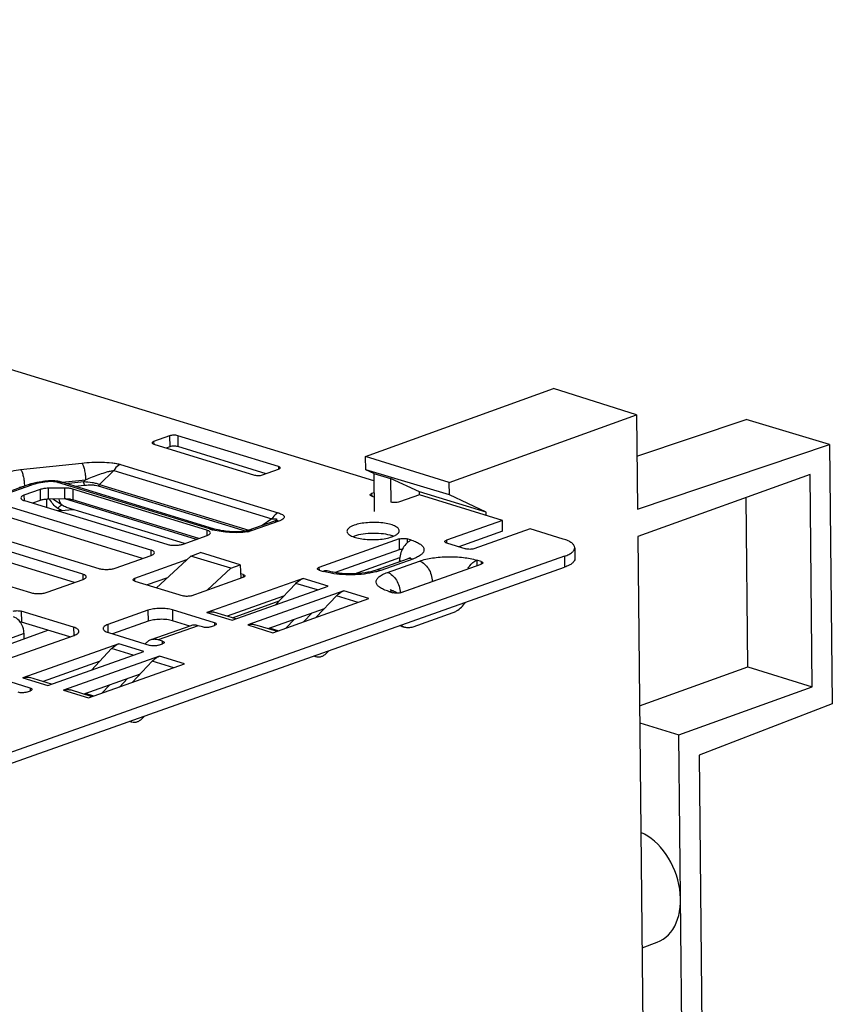
# Model space of a CAD drawing. Units: inches. Extents: x 0 to 34, y 0 to 22.
# Drawn here: x 13.1 to 14.5, y 10 to 11.7 of the extents above; entities that cross this region are included whole.
import ezdxf

# ---------------------------------------------------------------- set-up
doc = ezdxf.new("R2010")
doc.units = ezdxf.units.IN
doc.header["$LTSCALE"] = 1.87
doc.header["$MEASUREMENT"] = 0
doc.layers.get('0').update_dxf_attribs({"linetype": 'CONTINUOUS'})
doc.layers.add('AXIS_PART', color=7, linetype='CONTINUOUS')

msp = doc.modelspace()

# ---------------------------------------------------------------- linework, layer by layer
at = {"color": 7, "linetype": 'CONTINUOUS'}
for p, q in [((13.7489, 10.927), (11.1939, 11.7097)), ((13.7349, 10.9687), (14.0541, 11.0837)), ((14.195, 11.039), (14.0541, 11.0837)), ((13.877, 10.9244), (14.195, 11.039)), ((14.195, 11.039), (14.1966, 10.879)), ((14.1957, 10.9692), (14.3808, 11.0314)), ((14.5228, 10.9887), (14.3808, 11.0314)), ((13.4022, 11.0035), (13.375, 10.9939)), ((13.375, 10.9939), (13.3751, 10.9893)), ((13.4022, 11.0035), (13.4024, 10.985)), ((13.5869, 10.9515), (13.4161, 11.0038)), ((13.4161, 11.0038), (13.4163, 10.9852)), ((13.3753, 10.9893), (13.5461, 10.937)), ((13.4024, 10.985), (13.3964, 10.9828)), ((13.566, 10.9393), (13.4163, 10.9852)), ((14.1966, 10.879), (14.5228, 10.9887)), ((14.5228, 10.9887), (14.5273, 10.5488)), ((13.877, 10.9244), (13.7349, 10.9687)), ((13.7351, 10.946), (13.7349, 10.9687)), ((13.1491, 10.9464), (13.2529, 10.9574)), ((13.3077, 10.9447), (13.2832, 10.9211)), ((13.3077, 10.9447), (13.5756, 10.8626)), ((13.3186, 10.9549), (13.5866, 10.8728)), ((13.56, 10.9372), (13.5872, 10.9469)), ((13.5869, 10.9515), (13.5869, 10.9469)), ((13.8772, 10.9033), (13.7351, 10.946)), ((13.7487, 10.9397), (13.7351, 10.946)), ((13.194, 10.9268), (13.1916, 10.9265)), ((13.2196, 10.9247), (13.2595, 10.9289)), ((13.2595, 10.9289), (13.2565, 10.9259)), ((13.7487, 10.9397), (13.7774, 10.931)), ((13.7487, 10.9397), (13.7494, 10.8753)), ((13.8263, 10.9083), (13.7774, 10.931)), ((13.7774, 10.931), (13.7778, 10.891)), ((14.4895, 10.9379), (14.1971, 10.8325)), ((14.4932, 10.5776), (14.4895, 10.9379)), ((13.1601, 10.9198), (12.2563, 10.5996)), ((13.1674, 10.9199), (12.2611, 10.5988)), ((13.1821, 10.9124), (13.1549, 10.9027)), ((13.1668, 10.9219), (13.1601, 10.9198)), ((13.1821, 10.9124), (13.1823, 10.8938)), ((13.1938, 10.9254), (13.1929, 10.9262)), ((13.1961, 10.9256), (13.1938, 10.9254)), ((13.2237, 10.915), (13.1959, 10.9145)), ((13.1959, 10.9145), (13.1961, 10.8959)), ((13.4697, 10.8457), (13.2124, 10.9245)), ((13.2192, 10.9248), (13.215, 10.9258)), ((13.4765, 10.8459), (13.2192, 10.9248)), ((13.2237, 10.915), (13.2239, 10.8964)), ((13.2259, 10.9227), (13.2565, 10.9259)), ((13.4654, 10.8436), (13.2377, 10.9133)), ((13.2377, 10.9133), (13.2379, 10.8947)), ((13.2413, 10.918), (13.2579, 10.9198)), ((13.2808, 10.9189), (13.532, 10.842)), ((13.2832, 10.9211), (13.5368, 10.8434)), ((13.8772, 10.9033), (13.877, 10.9244)), ((13.1549, 10.9027), (13.155, 10.8937)), ((13.1555, 10.8936), (13.3974, 10.8195)), ((13.1823, 10.8938), (13.1695, 10.8893)), ((13.1932, 10.8958), (13.1934, 10.882)), ((13.2239, 10.8964), (13.1961, 10.8959)), ((13.2196, 10.8857), (13.204, 10.8961)), ((13.4479, 10.8279), (13.2245, 10.8964)), ((13.4516, 10.8293), (13.2379, 10.8947)), ((13.7491, 10.907), (13.7452, 10.9057)), ((13.7452, 10.9057), (13.7453, 10.9011)), ((13.7455, 10.9011), (13.7491, 10.9)), ((13.8262, 10.9033), (13.7922, 10.8913)), ((13.9672, 10.8601), (13.8262, 10.9033)), ((13.9397, 10.8742), (13.8263, 10.9083)), ((13.8264, 10.9033), (13.8263, 10.9083)), ((13.9397, 10.8742), (13.8772, 10.9033)), ((14.3838, 10.6118), (14.3809, 10.8988)), ((13.3702, 10.8098), (13.1283, 10.8839)), ((13.2186, 10.8769), (13.212, 10.8762)), ((13.2186, 10.8769), (13.2374, 10.8785)), ((13.4277, 10.8208), (13.2272, 10.8822)), ((13.2374, 10.8785), (13.2376, 10.8785)), ((13.3564, 10.7955), (13.1285, 10.8653)), ((13.5756, 10.8626), (13.5593, 10.8514)), ((13.5828, 10.8602), (13.5818, 10.8595)), ((13.9672, 10.8601), (13.872, 10.8264)), ((13.9397, 10.8685), (13.9397, 10.8742)), ((13.9674, 10.8415), (13.9672, 10.8601)), ((13.2546, 10.7689), (12.9985, 10.8473)), ((13.0257, 10.857), (13.2818, 10.7785)), ((13.4654, 10.8436), (13.4655, 10.8342)), ((13.5802, 10.8588), (13.5348, 10.8427)), ((13.5876, 10.8588), (13.5422, 10.8428)), ((13.581, 10.8591), (13.5802, 10.8588)), ((14.0141, 10.8457), (13.9189, 10.812)), ((14.0706, 10.8284), (14.0141, 10.8457)), ((13.2408, 10.7546), (12.9987, 10.8287)), ((13.4252, 10.8199), (13.466, 10.8344)), ((13.5422, 10.8428), (13.5371, 10.8413)), ((13.7917, 10.8285), (13.6557, 10.7803)), ((13.7917, 10.8285), (13.7919, 10.8099)), ((13.8128, 10.8266), (13.8056, 10.8287)), ((13.8056, 10.8287), (13.8057, 10.8223)), ((13.9674, 10.8415), (13.8934, 10.8153)), ((14.1971, 10.8325), (14.2202, 8.5658)), ((12.9101, 10.816), (13.1662, 10.7375)), ((13.3702, 10.8098), (13.3703, 10.8005)), ((13.7919, 10.8099), (13.6831, 10.7714)), ((13.872, 10.8264), (13.872, 10.8218)), ((13.8723, 10.8218), (13.905, 10.8118)), ((14.09, 10.8137), (14.0902, 10.7952)), ((14.0726, 10.7992), (12.8306, 10.3592)), ((13.3096, 10.779), (13.3708, 10.8006)), ((13.38, 10.7457), (13.4381, 10.7994)), ((13.4381, 10.7994), (13.4544, 10.8053)), ((13.5059, 10.779), (13.4381, 10.7994)), ((13.5221, 10.7849), (13.4544, 10.8053)), ((13.7163, 10.7695), (13.793, 10.7971)), ((13.8054, 10.7944), (13.751, 10.7751)), ((13.815, 10.7944), (13.7606, 10.7752)), ((14.0726, 10.7992), (14.0728, 10.7807)), ((12.8308, 10.3406), (14.0728, 10.7807)), ((13.4311, 10.7929), (13.3428, 10.7616)), ((13.4665, 10.742), (13.5059, 10.779)), ((13.5059, 10.779), (13.5221, 10.7849)), ((13.5221, 10.7849), (13.523, 10.762)), ((13.6557, 10.7803), (13.6558, 10.7757)), ((13.7719, 10.7717), (13.8263, 10.7909)), ((13.7952, 10.7376), (13.9312, 10.7858)), ((13.9309, 10.7904), (13.9238, 10.7926)), ((13.9238, 10.7926), (13.9238, 10.7832)), ((13.9309, 10.7904), (13.9309, 10.7858)), ((13.2546, 10.7689), (13.2547, 10.7595)), ((13.3428, 10.7616), (13.3428, 10.757)), ((13.3983, 10.7626), (13.3642, 10.7506)), ((13.4388, 10.7322), (13.5272, 10.7635)), ((13.6287, 10.7616), (13.4655, 10.7038)), ((13.5269, 10.7681), (13.5227, 10.7694)), ((13.5269, 10.7681), (13.527, 10.7635)), ((13.6714, 10.7486), (13.6287, 10.7616)), ((13.656, 10.7757), (13.6631, 10.7735)), ((13.6715, 10.7714), (13.6631, 10.7735)), ((13.194, 10.738), (13.2552, 10.7597)), ((13.3431, 10.757), (13.4249, 10.732)), ((13.5082, 10.6907), (13.6714, 10.7486)), ((13.5821, 10.7169), (13.6164, 10.7532)), ((13.653, 10.742), (13.6164, 10.7532)), ((13.7936, 10.7373), (13.848, 10.7565)), ((13.848, 10.7565), (13.8523, 10.7579)), ((13.5957, 10.7313), (13.5, 10.6974)), ((13.6979, 10.7404), (13.5347, 10.6826)), ((13.5773, 10.6695), (13.7406, 10.7274)), ((13.6512, 10.6957), (13.6856, 10.732)), ((13.7221, 10.7208), (13.6856, 10.732)), ((13.7406, 10.7274), (13.6979, 10.7404)), ((13.7741, 10.7395), (13.7813, 10.7374)), ((13.5087, 10.6947), (13.5881, 10.7233)), ((13.6648, 10.7101), (13.5691, 10.6762)), ((13.2392, 10.6788), (13.1502, 10.706)), ((13.1502, 10.706), (13.1504, 10.6874)), ((13.3654, 10.7075), (13.2974, 10.6834)), ((13.3654, 10.7075), (13.3656, 10.6889)), ((13.4783, 10.6864), (13.4071, 10.7082)), ((13.4071, 10.7082), (13.4073, 10.6896)), ((13.4655, 10.7038), (13.5082, 10.6907)), ((13.5144, 10.6929), (13.4774, 10.7043)), ((13.6435, 10.7025), (13.6299, 10.6882)), ((13.8157, 10.6797), (13.8837, 10.7038)), ((13.1504, 10.6874), (13.1482, 10.688)), ((13.2325, 10.6623), (13.1504, 10.6874)), ((13.2392, 10.6788), (13.2393, 10.6647)), ((13.2974, 10.6834), (13.2975, 10.6699)), ((13.3656, 10.6889), (13.3052, 10.6675)), ((13.438, 10.6813), (13.37, 10.6572)), ((13.4507, 10.6814), (13.3827, 10.6573)), ((13.4363, 10.6807), (13.4073, 10.6896)), ((13.4579, 10.6792), (13.4507, 10.6814)), ((13.4718, 10.6794), (13.4786, 10.6818)), ((13.4783, 10.6864), (13.4783, 10.6818)), ((13.5347, 10.6826), (13.5773, 10.6695)), ((13.5836, 10.6718), (13.5466, 10.6831)), ((13.5865, 10.6728), (13.572, 10.6772)), ((13.5999, 10.6775), (13.6135, 10.6919)), ((13.155, 10.6679), (13.0336, 10.6249)), ((13.0478, 10.6206), (13.1952, 10.6737)), ((13.1041, 10.6168), (13.2401, 10.665)), ((13.1551, 10.6592), (13.155, 10.6679)), ((13.2983, 10.6697), (13.3694, 10.6479)), ((13.3159, 10.6508), (13.1527, 10.593)), ((13.3586, 10.6377), (13.3159, 10.6508)), ((13.3899, 10.6551), (13.3827, 10.6573)), ((13.3834, 10.6481), (13.3902, 10.6505)), ((13.3899, 10.6505), (13.3899, 10.6551)), ((13.1954, 10.5799), (13.3586, 10.6377)), ((13.385, 10.6296), (13.2218, 10.5718)), ((13.2693, 10.6061), (13.3036, 10.6424)), ((13.3401, 10.6312), (13.3036, 10.6424)), ((13.4277, 10.6165), (13.385, 10.6296)), ((13.6504, 10.6285), (13.6468, 10.6297)), ((13.6507, 10.6284), (13.6504, 10.6285)), ((13.6507, 10.6284), (13.6504, 10.6285)), ((13.6724, 10.6388), (13.6689, 10.6351)), ((13.2828, 10.6204), (13.1872, 10.5865)), ((13.2645, 10.5587), (13.4277, 10.6165)), ((13.3384, 10.5849), (13.3727, 10.6212)), ((13.4093, 10.61), (13.3727, 10.6212)), ((14.2, 10.5456), (14.3838, 10.6118)), ((14.3838, 10.6118), (14.4932, 10.5776)), ((13.1654, 10.5756), (13.0943, 10.5974)), ((13.1527, 10.593), (13.1954, 10.5799)), ((13.2016, 10.5821), (13.1646, 10.5934)), ((13.352, 10.5992), (13.2563, 10.5653)), ((13.2871, 10.5667), (13.3007, 10.5811)), ((13.3306, 10.5917), (13.3171, 10.5773)), ((14.2668, 10.496), (14.4932, 10.5776)), ((13.1589, 10.5686), (13.1657, 10.571)), ((13.1654, 10.5756), (13.1655, 10.571)), ((13.2218, 10.5718), (13.2645, 10.5587)), ((13.2708, 10.5609), (13.2337, 10.5723)), ((13.2736, 10.5619), (13.2592, 10.5664)), ((14.5273, 10.5488), (14.301, 10.4617)), ((13.3596, 10.5279), (13.3561, 10.5242)), ((13.3375, 10.5177), (13.334, 10.5189)), ((13.3379, 10.5176), (13.3375, 10.5177)), ((13.3379, 10.5176), (13.3375, 10.5177)), ((14.2003, 10.5168), (14.2668, 10.496)), ((14.2863, 8.5896), (14.2668, 10.496)), ((14.301, 10.4617), (14.3204, 8.5553)), ((14.2042, 10.135), (14.2299, 10.1443))]:
    msp.add_line(p, q, dxfattribs=at)
for points in [[(13.5348, 10.8427), (13.5347, 10.8427), (13.5338, 10.8424), (13.5324, 10.8421), (13.5308, 10.8417), (13.5288, 10.8414), (13.5266, 10.8411), (13.5241, 10.8408), (13.5215, 10.8406), (13.5187, 10.8405), (13.5159, 10.8405), (13.5129, 10.8405), (13.51, 10.8406), (13.5069, 10.8407), (13.5038, 10.841), (13.5006, 10.8413), (13.4973, 10.8416), (13.4941, 10.8421), (13.4908, 10.8426), (13.4876, 10.8432), (13.4844, 10.8439), (13.4813, 10.8446), (13.4784, 10.8454), (13.4765, 10.8459)], [(13.5819, 10.8595), (13.582, 10.8595), (13.5819, 10.8595), (13.5816, 10.8593), (13.581, 10.8591)]]:
    msp.add_lwpolyline(points, dxfattribs=at)
for centre, radius, start, end in [((13.1985, 10.8088), 0.1175, 105.1658, 105.6667), ((13.2481, 10.8765), 0.0108, 166.3305, 169.1906), ((13.2482, 10.8765), 0.0108, 166.7457, 169.3223), ((13.2274, 10.9734), 0.0954, 276.117, 276.8014), ((13.5062, 10.9654), 0.1252, 253.045, 256.0306), ((13.5088, 10.9756), 0.1357, 256.0073, 256.1215), ((13.5706, 10.8751), 0.0192, 304.5549, 305.6544), ((13.5225, 10.9051), 0.0654, 280.0296, 282.8539), ((13.7791, 10.747), 0.0465, 70.0439, 73.0198), ((13.7539, 10.7911), 0.0387, 358.2303, 0.5755), ((13.8845, 10.7569), 0.0365, 180.5845, 180.9306), ((13.8088, 10.6943), 0.0456, 109.5058, 110.361), ((13.1216, 10.6684), 0.0331, 32.1491, 33.4226), ((13.8181, 10.7358), 0.0594, 245.6915, 253.0174)]:
    msp.add_arc(centre, radius, start, end, dxfattribs=at)
msp.add_ellipse((14.1953, 10.2385), major_axis=(-0.0351, 0.0941), ratio=0.697161, start_param=3.13378, end_param=5.698314, dxfattribs=at)
for points, knots in [([(13.375, 10.9939), (13.3743, 10.9936), (13.3732, 10.9932), (13.3723, 10.9921), (13.3723, 10.9916)], [0, 0, 0, 0, 0.618844, 1, 1, 1, 1]), ([(13.4161, 11.0038), (13.4139, 11.0045), (13.4091, 11.0048), (13.4044, 11.0043), (13.4022, 11.0035)], [0, 0, 0, 0, 0.503479, 1, 1, 1, 1]), ([(13.3723, 10.9916), (13.3723, 10.9911), (13.3733, 10.99), (13.3745, 10.9895), (13.3753, 10.9893)], [0, 0, 0, 0, 0.376589, 1, 1, 1, 1]), ([(13.4163, 10.9852), (13.4141, 10.9859), (13.4093, 10.9862), (13.4046, 10.9857), (13.4024, 10.985)], [0, 0, 0, 0, 0.503479, 1, 1, 1, 1]), ([(13.1304, 10.9425), (13.1317, 10.9429), (13.1378, 10.9448), (13.1442, 10.9459), (13.1491, 10.9464)], [0, 0, 0, 0, 0.223083, 1, 1, 1, 1]), ([(13.1491, 10.9464), (13.1496, 10.9459), (13.1505, 10.9445), (13.1522, 10.9408), (13.1539, 10.9349), (13.1552, 10.9269), (13.1556, 10.9212), (13.1557, 10.9183)], [0, 0, 0, 0, 0.073866, 0.16897, 0.413426, 0.703695, 1, 1, 1, 1]), ([(13.2529, 10.9574), (13.2586, 10.9579), (13.27, 10.9588), (13.287, 10.959), (13.301, 10.9582), (13.3115, 10.9567), (13.3164, 10.9556), (13.3186, 10.9549)], [0, 0, 0, 0, 0.257203, 0.518582, 0.773703, 0.892811, 1, 1, 1, 1]), ([(13.2529, 10.9574), (13.2534, 10.9568), (13.2543, 10.9554), (13.256, 10.9517), (13.2577, 10.9457), (13.2591, 10.9376), (13.2595, 10.9318), (13.2595, 10.9289)], [0, 0, 0, 0, 0.073872, 0.169164, 0.41424, 0.704751, 1, 1, 1, 1]), ([(13.2595, 10.9289), (13.2634, 10.9306), (13.2714, 10.934), (13.2834, 10.9385), (13.2936, 10.9418), (13.3017, 10.9439), (13.3057, 10.9446), (13.3077, 10.9447)], [0, 0, 0, 0, 0.25376, 0.508702, 0.761693, 0.884753, 1, 1, 1, 1]), ([(13.3186, 10.9549), (13.3176, 10.9545), (13.313, 10.9522), (13.3096, 10.9481), (13.3077, 10.9447)], [0, 0, 0, 0, 0.223707, 1, 1, 1, 1]), ([(13.5899, 10.9491), (13.5899, 10.9496), (13.5889, 10.9508), (13.5877, 10.9512), (13.5869, 10.9515)], [0, 0, 0, 0, 0.376589, 1, 1, 1, 1]), ([(13.5872, 10.9469), (13.5879, 10.9471), (13.5891, 10.9476), (13.5899, 10.9487), (13.5899, 10.9491)], [0, 0, 0, 0, 0.618844, 1, 1, 1, 1]), ([(13.215, 10.9258), (13.2116, 10.9266), (13.2046, 10.9274), (13.1975, 10.9272), (13.194, 10.9268)], [0, 0, 0, 0, 0.493493, 1, 1, 1, 1]), ([(13.1961, 10.9256), (13.1959, 10.9258), (13.1954, 10.9264), (13.1945, 10.9268), (13.194, 10.9268)], [0, 0, 0, 0, 0.310054, 1, 1, 1, 1]), ([(13.5461, 10.937), (13.5483, 10.9363), (13.5531, 10.9359), (13.5578, 10.9365), (13.56, 10.9372)], [0, 0, 0, 0, 0.503479, 1, 1, 1, 1]), ([(13.147, 10.9161), (13.1475, 10.9163), (13.1498, 10.917), (13.1522, 10.9175), (13.154, 10.9177)], [0, 0, 0, 0, 0.225875, 1, 1, 1, 1]), ([(13.1674, 10.9199), (13.1662, 10.9202), (13.1637, 10.9207), (13.1612, 10.9202), (13.1601, 10.9198)], [0, 0, 0, 0, 0.514066, 1, 1, 1, 1]), ([(13.1938, 10.9254), (13.189, 10.9249), (13.1801, 10.9236), (13.1714, 10.9213), (13.1674, 10.9199)], [0, 0, 0, 0, 0.533926, 1, 1, 1, 1]), ([(13.1916, 10.9265), (13.1895, 10.9263), (13.1815, 10.9253), (13.1735, 10.9238), (13.1677, 10.9222)], [0, 0, 0, 0, 0.260807, 1, 1, 1, 1]), ([(13.1959, 10.9145), (13.1934, 10.9145), (13.1887, 10.9141), (13.1841, 10.9131), (13.1821, 10.9124)], [0, 0, 0, 0, 0.53771, 1, 1, 1, 1]), ([(13.1929, 10.9262), (13.1928, 10.9263), (13.1924, 10.9265), (13.1919, 10.9266), (13.1916, 10.9265)], [0, 0, 0, 0, 0.277853, 1, 1, 1, 1]), ([(13.2124, 10.9245), (13.2099, 10.9252), (13.2045, 10.926), (13.199, 10.9259), (13.1961, 10.9256)], [0, 0, 0, 0, 0.470904, 1, 1, 1, 1]), ([(13.2124, 10.9245), (13.213, 10.9247), (13.2152, 10.9253), (13.2176, 10.9253), (13.2192, 10.9248)], [0, 0, 0, 0, 0.264471, 1, 1, 1, 1]), ([(13.2377, 10.9133), (13.2356, 10.9139), (13.231, 10.9148), (13.2262, 10.915), (13.2237, 10.915)], [0, 0, 0, 0, 0.466028, 1, 1, 1, 1]), ([(13.2565, 10.9259), (13.2612, 10.9258), (13.2683, 10.9251), (13.2772, 10.9232), (13.2814, 10.9219), (13.2832, 10.9211)], [0, 0, 0, 0, 0.521613, 0.777038, 1, 1, 1, 1]), ([(13.2579, 10.9198), (13.2577, 10.92), (13.2573, 10.9208), (13.2567, 10.9229), (13.2565, 10.9247), (13.2565, 10.9259)], [0, 0, 0, 0, 0.168839, 0.414244, 1, 1, 1, 1]), ([(13.2579, 10.9198), (13.2619, 10.9202), (13.2678, 10.9205), (13.2755, 10.92), (13.2792, 10.9194), (13.2808, 10.9189)], [0, 0, 0, 0, 0.518524, 0.773789, 1, 1, 1, 1]), ([(13.2808, 10.9189), (13.2811, 10.919), (13.282, 10.9195), (13.2828, 10.9204), (13.2832, 10.9211)], [0, 0, 0, 0, 0.2237, 1, 1, 1, 1]), ([(13.1549, 10.9027), (13.1541, 10.9025), (13.1527, 10.9019), (13.1506, 10.9006), (13.1494, 10.8991), (13.1494, 10.8982)], [0, 0, 0, 0, 0.342148, 0.619706, 1, 1, 1, 1]), ([(13.1494, 10.8982), (13.1494, 10.8972), (13.1508, 10.8956), (13.1531, 10.8944), (13.1546, 10.8938), (13.1555, 10.8936)], [0, 0, 0, 0, 0.375748, 0.654968, 1, 1, 1, 1]), ([(13.1961, 10.8959), (13.1936, 10.8959), (13.1889, 10.8955), (13.1843, 10.8945), (13.1823, 10.8938)], [0, 0, 0, 0, 0.53771, 1, 1, 1, 1]), ([(13.2121, 10.8805), (13.2093, 10.8825), (13.2043, 10.8873), (13.2004, 10.893), (13.1985, 10.896)], [0, 0, 0, 0, 0.499654, 1, 1, 1, 1]), ([(13.2196, 10.8857), (13.2189, 10.8863), (13.2165, 10.8893), (13.2153, 10.8932), (13.2149, 10.8962)], [0, 0, 0, 0, 0.226536, 1, 1, 1, 1]), ([(13.2379, 10.8947), (13.2358, 10.8954), (13.2311, 10.8962), (13.2264, 10.8964), (13.2239, 10.8964)], [0, 0, 0, 0, 0.466028, 1, 1, 1, 1]), ([(13.7425, 10.9034), (13.7425, 10.9038), (13.7434, 10.905), (13.7445, 10.9054), (13.7452, 10.9057)], [0, 0, 0, 0, 0.381156, 1, 1, 1, 1]), ([(13.7455, 10.9011), (13.7447, 10.9013), (13.7435, 10.9017), (13.7425, 10.9029), (13.7425, 10.9034)], [0, 0, 0, 0, 0.623411, 1, 1, 1, 1]), ([(13.2196, 10.8857), (13.219, 10.8858), (13.2178, 10.8854), (13.2151, 10.8838), (13.2133, 10.8819), (13.2121, 10.8805)], [0, 0, 0, 0, 0.1765, 0.409041, 1, 1, 1, 1]), ([(13.7922, 10.8913), (13.79, 10.8905), (13.7852, 10.89), (13.7805, 10.8903), (13.7783, 10.891)], [0, 0, 0, 0, 0.496521, 1, 1, 1, 1]), ([(13.5866, 10.8728), (13.5855, 10.8724), (13.581, 10.8701), (13.5776, 10.866), (13.5756, 10.8626)], [0, 0, 0, 0, 0.223707, 1, 1, 1, 1]), ([(13.5756, 10.8626), (13.5768, 10.8628), (13.5785, 10.8629), (13.5808, 10.863), (13.5821, 10.8629), (13.5831, 10.8627), (13.5837, 10.8623), (13.584, 10.8618), (13.5836, 10.861), (13.5831, 10.8605), (13.5828, 10.8602)], [0, 0, 0, 0, 0.338837, 0.491915, 0.626303, 0.731989, 0.771866, 0.8056, 0.882585, 1, 1, 1, 1]), ([(13.5866, 10.8728), (13.588, 10.8724), (13.5904, 10.8715), (13.5937, 10.87), (13.596, 10.8683), (13.5972, 10.866), (13.5963, 10.8637), (13.5942, 10.8619), (13.5912, 10.8602), (13.5888, 10.8593), (13.5876, 10.8588)], [0, 0, 0, 0, 0.169257, 0.313185, 0.425858, 0.510143, 0.591641, 0.698654, 0.836481, 1, 1, 1, 1]), ([(13.4715, 10.8389), (13.4715, 10.8399), (13.4701, 10.8415), (13.4679, 10.8427), (13.4663, 10.8433), (13.4654, 10.8436)], [0, 0, 0, 0, 0.375748, 0.654968, 1, 1, 1, 1]), ([(13.4697, 10.8457), (13.4702, 10.8459), (13.4725, 10.8465), (13.4749, 10.8464), (13.4765, 10.8459)], [0, 0, 0, 0, 0.264455, 1, 1, 1, 1]), ([(13.5339, 10.8407), (13.529, 10.8398), (13.5189, 10.839), (13.4996, 10.8395), (13.4852, 10.8416), (13.4762, 10.8439)], [0, 0, 0, 0, 0.256887, 0.520937, 1, 1, 1, 1]), ([(13.5422, 10.8428), (13.541, 10.8431), (13.5385, 10.8436), (13.536, 10.8431), (13.5348, 10.8427)], [0, 0, 0, 0, 0.514071, 1, 1, 1, 1]), ([(13.5876, 10.8588), (13.5863, 10.8592), (13.5838, 10.8596), (13.5813, 10.8592), (13.5802, 10.8588)], [0, 0, 0, 0, 0.514071, 1, 1, 1, 1]), ([(13.466, 10.8344), (13.4668, 10.8347), (13.4683, 10.8353), (13.4703, 10.8365), (13.4715, 10.838), (13.4715, 10.8389)], [0, 0, 0, 0, 0.342148, 0.619706, 1, 1, 1, 1]), ([(13.7917, 10.8285), (13.7939, 10.8293), (13.7987, 10.8298), (13.8034, 10.8294), (13.8056, 10.8287)], [0, 0, 0, 0, 0.496521, 1, 1, 1, 1]), ([(13.8128, 10.8266), (13.8099, 10.8255), (13.8042, 10.8217), (13.7979, 10.8133), (13.7936, 10.8028), (13.7926, 10.7952), (13.7926, 10.7915)], [0, 0, 0, 0, 0.215759, 0.465626, 0.734573, 1, 1, 1, 1]), ([(13.8128, 10.8266), (13.8158, 10.8256), (13.8211, 10.8237), (13.8279, 10.82), (13.8325, 10.8158), (13.8346, 10.8109), (13.8332, 10.8058), (13.8291, 10.8015), (13.8229, 10.7975), (13.8178, 10.7954), (13.815, 10.7944)], [0, 0, 0, 0, 0.173133, 0.314144, 0.423642, 0.51021, 0.594358, 0.698347, 0.83297, 1, 1, 1, 1]), ([(14.09, 10.8137), (14.09, 10.8152), (14.0888, 10.8184), (14.0846, 10.8223), (14.0784, 10.8258), (14.0734, 10.8276), (14.0706, 10.8284)], [0, 0, 0, 0, 0.168878, 0.381924, 0.658389, 1, 1, 1, 1]), ([(13.3763, 10.8052), (13.3763, 10.8062), (13.3749, 10.8077), (13.3727, 10.809), (13.3711, 10.8095), (13.3702, 10.8098)], [0, 0, 0, 0, 0.375748, 0.654968, 1, 1, 1, 1]), ([(13.3974, 10.8195), (13.3995, 10.8188), (13.4042, 10.818), (13.4114, 10.8176), (13.4186, 10.8182), (13.4232, 10.8192), (13.4252, 10.8199)], [0, 0, 0, 0, 0.234616, 0.503438, 0.770445, 1, 1, 1, 1]), ([(13.7972, 10.8109), (13.7967, 10.8109), (13.7949, 10.8107), (13.7931, 10.8104), (13.7919, 10.8099)], [0, 0, 0, 0, 0.274864, 1, 1, 1, 1]), ([(13.8693, 10.8241), (13.8692, 10.8246), (13.8701, 10.8257), (13.8713, 10.8261), (13.872, 10.8264)], [0, 0, 0, 0, 0.381156, 1, 1, 1, 1]), ([(13.8723, 10.8218), (13.8715, 10.822), (13.8703, 10.8225), (13.8693, 10.8236), (13.8693, 10.8241)], [0, 0, 0, 0, 0.623411, 1, 1, 1, 1]), ([(13.9189, 10.812), (13.9167, 10.8112), (13.912, 10.8107), (13.9073, 10.8111), (13.905, 10.8118)], [0, 0, 0, 0, 0.496521, 1, 1, 1, 1]), ([(14.0726, 10.7992), (14.0752, 10.8001), (14.0797, 10.802), (14.0853, 10.8055), (14.089, 10.8093), (14.09, 10.8124), (14.09, 10.8137)], [0, 0, 0, 0, 0.338893, 0.613825, 0.827734, 1, 1, 1, 1]), ([(13.3708, 10.8006), (13.3716, 10.8009), (13.3731, 10.8015), (13.3751, 10.8028), (13.3763, 10.8043), (13.3763, 10.8052)], [0, 0, 0, 0, 0.342148, 0.619706, 1, 1, 1, 1]), ([(13.8107, 10.7968), (13.8108, 10.7968), (13.8099, 10.7962), (13.8094, 10.7961), (13.8074, 10.7951), (13.8062, 10.7947), (13.8054, 10.7944)], [0, 0, 0, 0, 0.056316, 0.255157, 0.576375, 1, 1, 1, 1]), ([(13.815, 10.7944), (13.8134, 10.7949), (13.8101, 10.7955), (13.8069, 10.7949), (13.8054, 10.7944)], [0, 0, 0, 0, 0.514061, 1, 1, 1, 1]), ([(13.8263, 10.7909), (13.8335, 10.7935), (13.8495, 10.797), (13.8746, 10.7989), (13.9, 10.7978), (13.9164, 10.7948), (13.9238, 10.7926)], [0, 0, 0, 0, 0.229556, 0.496562, 0.765385, 1, 1, 1, 1]), ([(14.0902, 10.7952), (14.0902, 10.7938), (14.0892, 10.7907), (14.0855, 10.7869), (14.0799, 10.7834), (14.0754, 10.7816), (14.0728, 10.7807)], [0, 0, 0, 0, 0.172266, 0.386175, 0.661107, 1, 1, 1, 1]), ([(13.2818, 10.7785), (13.2839, 10.7778), (13.2886, 10.777), (13.2958, 10.7767), (13.303, 10.7772), (13.3076, 10.7782), (13.3096, 10.779)], [0, 0, 0, 0, 0.234616, 0.503438, 0.770445, 1, 1, 1, 1]), ([(13.653, 10.778), (13.653, 10.7785), (13.6539, 10.7796), (13.655, 10.7801), (13.6557, 10.7803)], [0, 0, 0, 0, 0.381156, 1, 1, 1, 1]), ([(13.656, 10.7757), (13.6552, 10.776), (13.654, 10.7764), (13.653, 10.7775), (13.653, 10.778)], [0, 0, 0, 0, 0.623411, 1, 1, 1, 1]), ([(13.8263, 10.7909), (13.8327, 10.789), (13.8409, 10.7809), (13.8467, 10.7679), (13.8479, 10.7603), (13.848, 10.7565)], [0, 0, 0, 0, 0.465645, 0.734902, 1, 1, 1, 1]), ([(13.9086, 10.7778), (13.9095, 10.7796), (13.9132, 10.7856), (13.9189, 10.7908), (13.9238, 10.7926)], [0, 0, 0, 0, 0.278953, 1, 1, 1, 1]), ([(13.9309, 10.7904), (13.9317, 10.7901), (13.9329, 10.7897), (13.9339, 10.7886), (13.9339, 10.7881)], [0, 0, 0, 0, 0.623411, 1, 1, 1, 1]), ([(13.9339, 10.7881), (13.9339, 10.7876), (13.933, 10.7865), (13.9319, 10.786), (13.9312, 10.7858)], [0, 0, 0, 0, 0.381156, 1, 1, 1, 1]), ([(13.2607, 10.7642), (13.2607, 10.7652), (13.2593, 10.7668), (13.257, 10.768), (13.2555, 10.7686), (13.2546, 10.7689)], [0, 0, 0, 0, 0.375748, 0.654968, 1, 1, 1, 1]), ([(13.2552, 10.7597), (13.256, 10.76), (13.2574, 10.7606), (13.2595, 10.7618), (13.2607, 10.7633), (13.2607, 10.7642)], [0, 0, 0, 0, 0.342148, 0.619706, 1, 1, 1, 1]), ([(13.3401, 10.7593), (13.3401, 10.7598), (13.3409, 10.7609), (13.3421, 10.7614), (13.3428, 10.7616)], [0, 0, 0, 0, 0.381156, 1, 1, 1, 1]), ([(13.5269, 10.7681), (13.5277, 10.7679), (13.529, 10.7674), (13.53, 10.7663), (13.53, 10.7658)], [0, 0, 0, 0, 0.623411, 1, 1, 1, 1]), ([(13.53, 10.7658), (13.53, 10.7653), (13.5291, 10.7642), (13.528, 10.7638), (13.5272, 10.7635)], [0, 0, 0, 0, 0.381156, 1, 1, 1, 1]), ([(13.6164, 10.7532), (13.6173, 10.7542), (13.6209, 10.7576), (13.6253, 10.7604), (13.6287, 10.7616)], [0, 0, 0, 0, 0.269398, 1, 1, 1, 1]), ([(13.6721, 10.7739), (13.6707, 10.7743), (13.6676, 10.7747), (13.6646, 10.7741), (13.6631, 10.7735)], [0, 0, 0, 0, 0.484923, 1, 1, 1, 1]), ([(13.7517, 10.7725), (13.7455, 10.7709), (13.7322, 10.7686), (13.7118, 10.7673), (13.6912, 10.7681), (13.6778, 10.77), (13.6715, 10.7714)], [0, 0, 0, 0, 0.237741, 0.49837, 0.759841, 1, 1, 1, 1]), ([(13.751, 10.7751), (13.7485, 10.7743), (13.743, 10.7727), (13.73, 10.7703), (13.712, 10.7689), (13.6939, 10.7697), (13.6805, 10.7717), (13.6747, 10.7731), (13.6721, 10.7739)], [0, 0, 0, 0, 0.097034, 0.21743, 0.494391, 0.773904, 0.897686, 1, 1, 1, 1]), ([(13.7606, 10.7752), (13.759, 10.7756), (13.7557, 10.7762), (13.7525, 10.7756), (13.751, 10.7751)], [0, 0, 0, 0, 0.514061, 1, 1, 1, 1]), ([(13.7606, 10.7752), (13.7599, 10.7749), (13.7569, 10.7739), (13.754, 10.7731), (13.7517, 10.7725)], [0, 0, 0, 0, 0.238259, 1, 1, 1, 1]), ([(13.7741, 10.7395), (13.7711, 10.7405), (13.7658, 10.7424), (13.759, 10.7461), (13.7544, 10.7503), (13.7523, 10.7552), (13.7537, 10.7603), (13.7578, 10.7646), (13.764, 10.7686), (13.7691, 10.7707), (13.7719, 10.7717)], [0, 0, 0, 0, 0.173133, 0.314144, 0.423642, 0.51021, 0.594358, 0.698347, 0.83297, 1, 1, 1, 1]), ([(13.7719, 10.7717), (13.7783, 10.7697), (13.7865, 10.7616), (13.7923, 10.7487), (13.7935, 10.741), (13.7936, 10.7373)], [0, 0, 0, 0, 0.465645, 0.734902, 1, 1, 1, 1]), ([(13.3431, 10.757), (13.3423, 10.7573), (13.3411, 10.7577), (13.3401, 10.7588), (13.3401, 10.7593)], [0, 0, 0, 0, 0.623411, 1, 1, 1, 1]), ([(13.1662, 10.7375), (13.1683, 10.7369), (13.173, 10.736), (13.1802, 10.7357), (13.1874, 10.7363), (13.192, 10.7373), (13.194, 10.738)], [0, 0, 0, 0, 0.234616, 0.503438, 0.770445, 1, 1, 1, 1]), ([(13.4388, 10.7322), (13.4366, 10.7314), (13.4319, 10.7309), (13.4272, 10.7313), (13.4249, 10.732)], [0, 0, 0, 0, 0.496521, 1, 1, 1, 1]), ([(13.6856, 10.732), (13.6865, 10.733), (13.6901, 10.7365), (13.6944, 10.7392), (13.6979, 10.7404)], [0, 0, 0, 0, 0.269398, 1, 1, 1, 1]), ([(13.7741, 10.7395), (13.7756, 10.7401), (13.7786, 10.7407), (13.7817, 10.7403), (13.7831, 10.7399)], [0, 0, 0, 0, 0.515077, 1, 1, 1, 1]), ([(13.7831, 10.7399), (13.7815, 10.7404), (13.7793, 10.7412), (13.7771, 10.7422), (13.7765, 10.7426)], [0, 0, 0, 0, 0.692118, 1, 1, 1, 1]), ([(13.7952, 10.7376), (13.793, 10.7368), (13.7882, 10.7363), (13.7835, 10.7367), (13.7813, 10.7374)], [0, 0, 0, 0, 0.496521, 1, 1, 1, 1]), ([(13.7831, 10.7399), (13.7836, 10.7397), (13.7856, 10.739), (13.7874, 10.7377), (13.7886, 10.7366)], [0, 0, 0, 0, 0.245573, 1, 1, 1, 1]), ([(13.4071, 10.7082), (13.404, 10.7092), (13.3969, 10.7105), (13.3861, 10.7109), (13.3753, 10.7101), (13.3684, 10.7086), (13.3654, 10.7075)], [0, 0, 0, 0, 0.234616, 0.503438, 0.770445, 1, 1, 1, 1]), ([(13.8837, 10.7038), (13.8856, 10.7045), (13.8939, 10.7084), (13.9005, 10.7152), (13.9045, 10.7209)], [0, 0, 0, 0, 0.226691, 1, 1, 1, 1]), ([(13.1363, 10.7058), (13.1385, 10.7066), (13.1432, 10.7071), (13.148, 10.7067), (13.1502, 10.706)], [0, 0, 0, 0, 0.496521, 1, 1, 1, 1]), ([(13.1492, 10.6866), (13.1484, 10.6878), (13.1452, 10.692), (13.1406, 10.6955), (13.1369, 10.6966)], [0, 0, 0, 0, 0.275044, 1, 1, 1, 1]), ([(13.4655, 10.7038), (13.4675, 10.7045), (13.4715, 10.7053), (13.4755, 10.7048), (13.4774, 10.7043)], [0, 0, 0, 0, 0.515065, 1, 1, 1, 1]), ([(13.155, 10.6679), (13.155, 10.6695), (13.1544, 10.6758), (13.1521, 10.6819), (13.1496, 10.686)], [0, 0, 0, 0, 0.245695, 1, 1, 1, 1]), ([(13.2483, 10.6719), (13.2483, 10.6725), (13.2477, 10.6741), (13.2458, 10.6759), (13.2428, 10.6775), (13.2405, 10.6784), (13.2392, 10.6788)], [0, 0, 0, 0, 0.168878, 0.381924, 0.658385, 1, 1, 1, 1]), ([(13.2974, 10.6834), (13.2962, 10.683), (13.294, 10.6821), (13.2914, 10.6805), (13.2896, 10.6787), (13.2892, 10.6772), (13.2892, 10.6766)], [0, 0, 0, 0, 0.338897, 0.613825, 0.827734, 1, 1, 1, 1]), ([(13.2892, 10.6766), (13.2892, 10.6759), (13.2897, 10.6744), (13.2917, 10.6725), (13.2946, 10.6709), (13.297, 10.6701), (13.2983, 10.6697)], [0, 0, 0, 0, 0.168878, 0.381924, 0.658385, 1, 1, 1, 1]), ([(13.4073, 10.6896), (13.4041, 10.6906), (13.3971, 10.6919), (13.3863, 10.6924), (13.3755, 10.6915), (13.3686, 10.69), (13.3656, 10.6889)], [0, 0, 0, 0, 0.234616, 0.503438, 0.770445, 1, 1, 1, 1]), ([(13.4507, 10.6814), (13.4486, 10.682), (13.4443, 10.6827), (13.4399, 10.682), (13.438, 10.6813)], [0, 0, 0, 0, 0.514066, 1, 1, 1, 1]), ([(13.4718, 10.6794), (13.4696, 10.6786), (13.4648, 10.6781), (13.4601, 10.6785), (13.4579, 10.6792)], [0, 0, 0, 0, 0.496521, 1, 1, 1, 1]), ([(13.4783, 10.6864), (13.479, 10.6862), (13.4803, 10.6858), (13.4813, 10.6846), (13.4813, 10.6841)], [0, 0, 0, 0, 0.623411, 1, 1, 1, 1]), ([(13.4813, 10.6841), (13.4813, 10.6836), (13.4804, 10.6825), (13.4793, 10.6821), (13.4786, 10.6818)], [0, 0, 0, 0, 0.381156, 1, 1, 1, 1]), ([(13.5347, 10.6826), (13.5366, 10.6833), (13.5406, 10.6842), (13.5447, 10.6837), (13.5466, 10.6831)], [0, 0, 0, 0, 0.515065, 1, 1, 1, 1]), ([(13.7947, 10.6821), (13.7952, 10.6817), (13.7971, 10.6805), (13.7992, 10.6796), (13.8008, 10.6791)], [0, 0, 0, 0, 0.253479, 1, 1, 1, 1]), ([(13.8008, 10.6791), (13.8031, 10.6784), (13.8083, 10.6777), (13.8133, 10.6788), (13.8157, 10.6797)], [0, 0, 0, 0, 0.484926, 1, 1, 1, 1]), ([(13.2401, 10.665), (13.2413, 10.6654), (13.2434, 10.6663), (13.2461, 10.668), (13.2478, 10.6698), (13.2483, 10.6712), (13.2483, 10.6719)], [0, 0, 0, 0, 0.338897, 0.613825, 0.827734, 1, 1, 1, 1]), ([(13.3036, 10.6424), (13.3045, 10.6433), (13.3081, 10.6468), (13.3125, 10.6496), (13.3159, 10.6508)], [0, 0, 0, 0, 0.269398, 1, 1, 1, 1]), ([(13.37, 10.6572), (13.3682, 10.6566), (13.3648, 10.6548), (13.3621, 10.652), (13.3609, 10.6505)], [0, 0, 0, 0, 0.488715, 1, 1, 1, 1]), ([(13.3834, 10.6481), (13.3812, 10.6473), (13.3764, 10.6468), (13.3717, 10.6472), (13.3694, 10.6479)], [0, 0, 0, 0, 0.496521, 1, 1, 1, 1]), ([(13.3827, 10.6573), (13.3806, 10.6579), (13.3763, 10.6586), (13.3719, 10.6579), (13.37, 10.6572)], [0, 0, 0, 0, 0.514066, 1, 1, 1, 1]), ([(13.3899, 10.6551), (13.3906, 10.6548), (13.3919, 10.6544), (13.3929, 10.6533), (13.3929, 10.6528)], [0, 0, 0, 0, 0.623411, 1, 1, 1, 1]), ([(13.3929, 10.6528), (13.3929, 10.6523), (13.392, 10.6512), (13.3909, 10.6508), (13.3902, 10.6505)], [0, 0, 0, 0, 0.381156, 1, 1, 1, 1]), ([(13.3727, 10.6212), (13.3737, 10.6222), (13.3773, 10.6256), (13.3816, 10.6284), (13.385, 10.6296)], [0, 0, 0, 0, 0.269398, 1, 1, 1, 1]), ([(13.6689, 10.6351), (13.6676, 10.6337), (13.6648, 10.6312), (13.6601, 10.6287), (13.6553, 10.6276), (13.6522, 10.628), (13.6507, 10.6284)], [0, 0, 0, 0, 0.285183, 0.543936, 0.779091, 1, 1, 1, 1]), ([(13.1527, 10.593), (13.1546, 10.5937), (13.1586, 10.5945), (13.1627, 10.594), (13.1646, 10.5934)], [0, 0, 0, 0, 0.515065, 1, 1, 1, 1]), ([(13.1589, 10.5686), (13.1568, 10.5678), (13.152, 10.5673), (13.1473, 10.5677), (13.145, 10.5683)], [0, 0, 0, 0, 0.496521, 1, 1, 1, 1]), ([(13.1654, 10.5756), (13.1662, 10.5753), (13.1675, 10.5749), (13.1685, 10.5738), (13.1685, 10.5733)], [0, 0, 0, 0, 0.623411, 1, 1, 1, 1]), ([(13.1685, 10.5733), (13.1685, 10.5728), (13.1676, 10.5717), (13.1665, 10.5712), (13.1657, 10.571)], [0, 0, 0, 0, 0.381156, 1, 1, 1, 1]), ([(13.2218, 10.5718), (13.2238, 10.5725), (13.2278, 10.5733), (13.2319, 10.5728), (13.2337, 10.5723)], [0, 0, 0, 0, 0.515065, 1, 1, 1, 1]), ([(13.3561, 10.5242), (13.3547, 10.5228), (13.352, 10.5204), (13.3473, 10.5178), (13.3425, 10.5168), (13.3393, 10.5171), (13.3379, 10.5176)], [0, 0, 0, 0, 0.285183, 0.543936, 0.779091, 1, 1, 1, 1])]:
    msp.add_open_spline(points, degree=3, knots=knots, dxfattribs=at)
for points in [[(13.2186, 10.8769), (13.2163, 10.8779), (13.2141, 10.8791), (13.2121, 10.8805)], [(13.2272, 10.8822), (13.2245, 10.883), (13.2219, 10.8842), (13.2196, 10.8857)]]:
    msp.add_open_spline(points, degree=3, dxfattribs=at)
at = {"layer": 'AXIS_PART', "color": 7, "linetype": 'CONTINUOUS'}
for centre, radius, start, end in [((13.7318, 10.788), 0.0479, 109.4639, 112.3047), ((13.7638, 10.7863), 0.0502, 70.7817, 71.0806), ((13.7651, 10.7898), 0.0464, 68.8383, 70.8033)]:
    msp.add_arc(centre, radius, start, end, dxfattribs=at)
for points, knots in [([(13.7156, 10.8518), (13.7138, 10.8512), (13.7106, 10.8499), (13.7067, 10.8474), (13.704, 10.8447), (13.7033, 10.8425), (13.7033, 10.8416)], [0, 0, 0, 0, 0.338895, 0.613825, 0.827734, 1, 1, 1, 1]), ([(13.7919, 10.8425), (13.7919, 10.8432), (13.7915, 10.8448), (13.7899, 10.8469), (13.7874, 10.8489), (13.7826, 10.8515), (13.7747, 10.8541), (13.7636, 10.856), (13.7512, 10.8568), (13.7384, 10.8564), (13.7265, 10.8549), (13.719, 10.853), (13.7156, 10.8518)], [0, 0, 0, 0, 0.027181, 0.058634, 0.096951, 0.143143, 0.258606, 0.399737, 0.556542, 0.716988, 0.868605, 1, 1, 1, 1]), ([(13.7033, 10.8416), (13.7033, 10.8408), (13.7038, 10.8392), (13.7054, 10.8371), (13.7078, 10.8351), (13.7126, 10.8325), (13.7205, 10.83), (13.7316, 10.828), (13.7441, 10.8272), (13.7568, 10.8276), (13.7688, 10.8291), (13.7763, 10.831), (13.7796, 10.8322)], [0, 0, 0, 0, 0.027181, 0.058634, 0.096951, 0.143143, 0.258606, 0.399737, 0.556542, 0.716988, 0.868605, 1, 1, 1, 1]), ([(13.7801, 10.8337), (13.7754, 10.8353), (13.7647, 10.8375), (13.748, 10.8384), (13.7313, 10.8372), (13.7205, 10.8349), (13.7158, 10.8332)], [0, 0, 0, 0, 0.229655, 0.498494, 0.768132, 1, 1, 1, 1]), ([(13.7796, 10.8322), (13.7814, 10.8328), (13.7846, 10.8342), (13.7886, 10.8366), (13.7912, 10.8393), (13.7919, 10.8415), (13.7919, 10.8425)], [0, 0, 0, 0, 0.338895, 0.613825, 0.827734, 1, 1, 1, 1])]:
    msp.add_open_spline(points, degree=3, knots=knots, dxfattribs=at)

doc.saveas('drawing.dxf')
